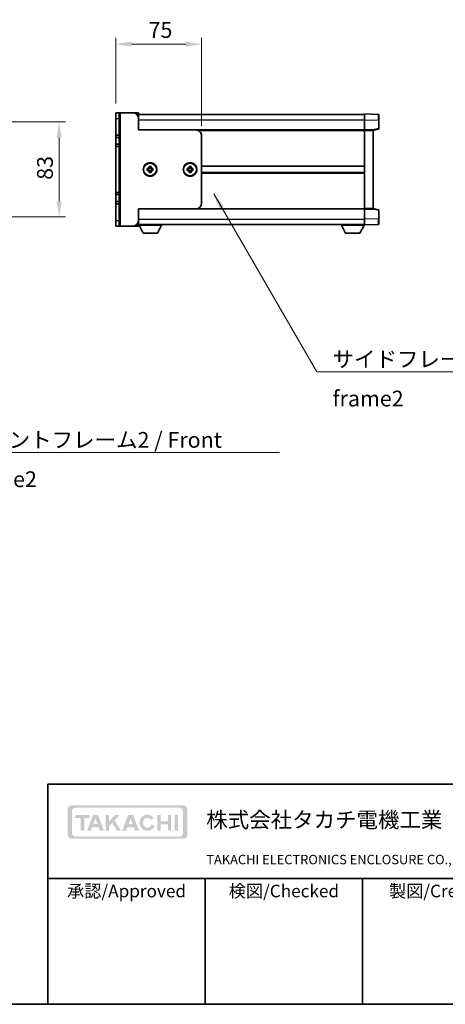
# Model space of a CAD drawing. Units: millimetres. Extents: x 14 to 12205, y 10 to 1555.
# Drawn here: x 3305 to 3677, y 10 to 870 of the extents above; entities that cross this region are included whole.
import ezdxf
from ezdxf.enums import TextEntityAlignment as Align

# ---------------------------------------------------------------- set-up
doc = ezdxf.new("R2010")
doc.units = ezdxf.units.MM
doc.linetypes.add('CHAIN', pattern=[0.35429999999999995, 0.2362, -0.0295, 0.0591, -0.0295])
for name, color, linetype, lineweight in [('Border (ISO)', 7, 'Continuous', 35), ('Dimension (ISO)', 7, 'Continuous', 18), ('Dimension (ISO) @ 1', 7, 'Continuous', 18), ('Hatch (ISO)', 1, 'Continuous', 18), ('Symbol (ISO)', 7, 'Continuous', 18), ('Title (ISO)', 7, 'Continuous', 35), ('Visible (ISO)', 7, 'Continuous', 35), ('Visible Narrow (ISO)', 7, 'Continuous', 25)]:
    doc.layers.add(name, color=color, linetype=linetype, lineweight=lineweight)
doc.styles.add('Note Text (TK)', font='MS PGothic.ttf')
doc.styles.add('文字スタイル67', font='arial.ttf')
doc.dimstyles.new('Default - Method 1b (TK)', dxfattribs={"dimscale": 5.5, "dimtxt": 2.5, "dimasz": 2.5, "dimexe": 1, "dimexo": 1.499999999999999, "dimgap": 1, "dimtad": 1, "dimtoh": 1, "dimrnd": 1e-08, "dimdsep": 46, "dimtxsty": 'Note Text (TK)', "dimcen": 0.09, "dimdle": 5, "dimclrd": 100, "dimclre": 100, "dimclrt": 7, "dimadec": 1, "dimazin": 1, "dimtfac": 1, "dimtmove": 0, "dimatfit": 3, "dimfxl": 1, "dimtolj": 1, "dimlwd": -1, "dimlwe": -1, "dimarcsym": 0})
doc.dimstyles.new('Default - Method 1b (TK)$7', dxfattribs={"dimscale": 5.5, "dimtxt": 2.5, "dimasz": 2.5, "dimexe": 1, "dimexo": 1.499999999999999, "dimgap": 1, "dimtad": 1, "dimtoh": 1, "dimrnd": 1e-08, "dimdsep": 46, "dimtxsty": 'Note Text (TK)', "dimcen": 0.09, "dimdle": 5, "dimclrd": 100, "dimclre": 100, "dimclrt": 7, "dimadec": 1, "dimazin": 1, "dimtfac": 1, "dimtmove": 0, "dimatfit": 3, "dimfxl": 1, "dimtolj": 1, "dimlwd": -1, "dimlwe": -1, "dimarcsym": 0})

# ---------------------------------------------------------------- blocks, each defined once
blk = doc.blocks.new('図面枠 tk図枠')
at = {"layer": 'Border (ISO)'}
blk.add_line((14.50000000000001, 8.000000000000007), (405.4999999999999, 8.000000000000007), dxfattribs=at)
blk = doc.blocks.new('表題欄 tk表題欄')
at = {"layer": 'Hatch (ISO)'}
h = blk.add_hatch(color=256, dxfattribs=at)
edge = h.paths.add_edge_path(flags=0)
edge.add_arc((95.57537688673352, 236.2990653650367), 0.5958259999999996, 269.9999999999897, 360)
edge.add_line((96.17120288673351, 236.2990653650368), (96.17120288673348, 239.7107813650365))
edge.add_arc((95.5753768867335, 239.7107813650366), 0.5958259999999996, 0, 90.0000000000068)
edge.add_line((95.57537688673342, 240.3066073650366), (79.13710888673356, 240.3066073650366))
edge.add_arc((79.13710888673353, 239.7107813650366), 0.5958259999999996, 89.99999999999744, 180)
edge.add_line((78.54128288673353, 239.7107813650365), (78.54128288673331, 236.2990653650368))
edge.add_arc((79.13710888673332, 236.2990653650365), 0.5958259999999996, 180, 270.0000000000231)
edge.add_line((79.13710888673356, 235.7032393650365), (95.57537688673342, 235.7032393650367))
edge = h.paths.add_edge_path()
edge.add_line((77.83935088673357, 239.9556413650366), (77.83935088673357, 236.0542053650368))
edge.add_arc((78.54128288673346, 236.0542053650367), 0.7019319999998935, 180, 270.0000000000087)
edge.add_line((78.54128288673357, 235.3522733650368), (96.17120288673352, 235.3522733650368))
edge.add_arc((96.17120288673351, 236.0542053650367), 0.7019319999998921, 270, 360)
edge.add_line((96.8731348867334, 236.0542053650368), (96.87313488673352, 239.9556413650366))
edge.add_arc((96.1712028867336, 239.9556413650367), 0.7019319999998921, 0, 90.00000000000873)
edge.add_line((96.17120288673348, 240.6575733650367), (78.54128288673357, 240.6575733650366))
edge.add_arc((78.54128288673357, 239.9556413650366), 0.7019319999999984, 90, 180)
for points in [[(79.07181288673355, 239.1476033650369), (79.07181288673355, 238.6578833650367), (79.92066088673353, 238.6578833650367), (79.92066088673353, 236.6581933650368), (80.50832488673353, 236.6581933650368), (80.50832488673353, 238.6578833650367), (81.35717288673355, 238.6578833650367), (81.35717288673355, 239.1476033650369)], [(85.68407849525303, 236.6581933650368), (84.9434673993943, 237.8918698287545), (84.41792288673358, 237.3246628822781), (84.41792288673358, 236.6581933650368), (83.89555488673355, 236.6581933650368), (83.89555488673355, 239.1476033650369), (84.41792288673358, 239.1476033650369), (84.41792288673358, 238.0993979968839), (85.38913556809511, 239.1476033650369), (86.10696490847272, 239.1476033650369), (85.31925422435492, 238.2974470774499), (86.30334488673353, 236.6581933650368)], [(92.09142939614459, 239.1476033650369), (92.09142939614459, 236.6581933650368), (92.60971639614465, 236.6581933650368), (92.60971639614465, 237.6580383650368), (93.76872039614462, 237.6580383650368), (93.76872039614462, 236.6581933650368), (94.28700739614459, 236.6581933650368), (94.28700739614459, 239.1476033650369), (93.76872039614462, 239.1476033650369), (93.76872039614462, 238.1477583650367), (92.60971639614465, 238.1477583650367), (92.60971639614465, 239.1476033650369)], [(94.84202339614467, 239.1476033650369), (94.84202339614467, 236.6581933650368), (95.36439139614473, 236.6581933650368), (95.36439139614473, 239.1476033650369)]]:
    blk.add_hatch(color=256, dxfattribs=at).paths.add_polyline_path(points)
h = blk.add_hatch(color=256, dxfattribs=at)
h.paths.add_polyline_path([(82.59020695886475, 237.7110913650368), (81.95242681460243, 237.7110913650368), (82.27131688673356, 238.5794973650367)], flags=0)
h.paths.add_polyline_path([(82.77903014574996, 237.1968853650368), (81.76360362771717, 237.1968853650368), (81.56578886050404, 236.6581933650368), (80.94907288673355, 236.6581933650368), (81.86321688673357, 239.1476033650369), (82.67941688673353, 239.1476033650369), (83.59356088673351, 236.6581933650368), (82.97684491296302, 236.6581933650368)])
h = blk.add_hatch(color=256, dxfattribs=at)
h.paths.add_polyline_path([(87.52707281460246, 237.7110913650368), (88.16485295886469, 237.7110913650368), (87.84596288673359, 238.5794973650367)], flags=0)
h.paths.add_polyline_path([(87.14043486050403, 236.6581933650368), (87.3382496277172, 237.1968853650368), (88.35367614574989, 237.1968853650368), (88.551490912963, 236.6581933650368), (89.16820688673343, 236.6581933650368), (88.25406288673352, 239.1476033650369), (87.43786288673356, 239.1476033650369), (86.52371888673358, 236.6581933650368)])
h = blk.add_hatch(color=256, dxfattribs=at)
edge = h.paths.add_edge_path()
edge.add_arc((90.52309888673334, 237.9028983650369), 1.273272000000011, 38.55054079078439, 336.5820184016556)
edge.add_line((91.69149139614446, 237.3968543650369), (91.17255542714857, 237.6216113977801))
edge.add_ellipse((90.52309888673352, 237.9028983650369), major_axis=(0, -0.7998759999999119), ratio=0.8673469387756529, start_angle=128.5505407907963, end_angle=426.582018401653, ccw=False)
edge.add_line((91.09381514418376, 238.3576891122095), (91.51887237036831, 238.6964075050431))
at = {"layer": 'Title (ISO)'}
for p, q in [((74.70882392282105, 244.052739026017), (255.7088239228211, 244.052739026017)), ((74.70882392282105, 209.052739026017), (74.70882392282105, 244.052739026017)), ((149.7088239228211, 244.052739026017), (149.7088239228211, 209.052739026017)), ((230.7088239228211, 244.052739026017), (230.7088239228211, 209.052739026017)), ((255.7088239228211, 244.052739026017), (255.7088239228211, 209.052739026017)), ((243.2088239228211, 239.552739026017), (251.2088239228211, 240.5527390260171)), ((243.2088239228211, 239.552739026017), (243.2088239228211, 235.552739026017)), ((251.2088239228211, 234.552739026017), (251.2088239228211, 240.5527390260171)), ((243.2088239228211, 235.552739026017), (251.2088239228211, 234.552739026017)), ((230.7088239228211, 231.052739026017), (255.7088239228211, 231.052739026017)), ((74.70882392282105, 229.052739026017), (230.7088239228211, 229.052739026017)), ((99.70882392282108, 229.052739026017), (99.70882392282108, 209.052739026017)), ((124.708823922821, 229.052739026017), (124.708823922821, 209.052739026017)), ((230.7088239228211, 220.052739026017), (255.7088239228211, 220.052739026017)), ((149.7088239228211, 216.052739026017), (230.7088239228211, 216.052739026017)), ((255.7088239228211, 209.052739026017), (74.70882392282105, 209.052739026017))]:
    blk.add_line(p, q, dxfattribs=at)
at = {"layer": 'Title (ISO)', "color": 4, "linetype": 'CHAIN', "lineweight": 18, "ltscale": 8.889559745788574}
blk.add_line((238.2088239228211, 241.552739026017), (238.2088239228211, 233.552739026017), dxfattribs=at)
at = {"layer": 'Title (ISO)', "color": 4, "linetype": 'CHAIN', "lineweight": 18, "ltscale": 20.00163269042969}
blk.add_line((252.2088239228211, 237.552739026017), (234.2088239228211, 237.552739026017), dxfattribs=at)
at = {"layer": 'Title (ISO)'}
for radius in [3, 2]:
    blk.add_circle((238.2088239228211, 237.552739026017), radius, dxfattribs=at)
at = {"layer": 'Title (ISO)', "color": 1, "char_height": 2.000000029802322, "line_spacing_factor": 1.5, "style": 'Note Text (TK)'}
for s, insert, attachment_point in [('\\fＭＳ Ｐゴシック|b0|i0;\\H2.0000;品名/Title', (151.708823922821, 242.052739026017), 4), ('\\fＭＳ Ｐゴシック|b0|i0;\\H2.0000;尺度/Scale', (232.7088239228211, 229.052739026017), 4), ('\\fＭＳ Ｐゴシック|b0|i0;\\H2.0000;承認/Approved', (87.20882392282108, 227.052739026017), 5), ('\\fＭＳ Ｐゴシック|b0|i0;\\H2.0000;検図/Checked', (112.208823922821, 227.052739026017), 5), ('\\fＭＳ Ｐゴシック|b0|i0;\\H2.0000;製図/Created', (137.2088239228211, 227.052739026017), 5), ('\\fＭＳ Ｐゴシック|b0|i0;\\H2.0000;作成日/Date', (151.708823922821, 212.552739026017), 4)]:
    blk.add_mtext(s, dxfattribs=dict(at, insert=insert, attachment_point=attachment_point))
at = {"layer": 'Title (ISO)', "color": 7, "line_spacing_factor": 1.5, "style": 'Note Text (TK)'}
for s, insert, char_height, attachment_point in [('株式会社タカチ電機工業', (99.87313488673345, 238.052739026017), 2.5, 4), ('\\fArial|b0|i0;\\H1.4986;TAKACHI ELECTRONICS ENCLOSURE CO., LTD.', (99.87313488673342, 232.052739026017), 1.49859994649887, 4), ('\\fＭＳ Ｐゴシック|b0|i0;\\H2.0000;/', (243.2088239228211, 214.552739026017), 2.000000029802322, 5)]:
    blk.add_mtext(s, dxfattribs=dict(at, insert=insert, char_height=char_height, attachment_point=attachment_point))
at = {"layer": 'Title (ISO)', "color": 7}
for tag, p, height, style in [('<品名>_001', (157.5383693773665, 235.7814322078352), 2.5, 'Note Text (TK)'), ('<Title>_001', (157.489178626233, 230.5520568828656), 2.000000029802322, '文字スタイル67'), ('<ページ_No.>_001', (237.9488807410029, 213.302739026017), 2.5, 'Note Text (TK)'), ('<総ページ数>_001', (246.7997330137301, 213.302739026017), 2.5, 'Note Text (TK)'), ('作成日_001', (175.8664943773665, 211.2814322078352), 2.5, 'Note Text (TK)')]:
    blk.add_attdef(tag, p, '', height=height, dxfattribs=dict(at, style=style))
at = {"layer": 'Title (ISO)', "color": 7, "style": 'Note Text (TK)'}
for tag, p in [('<尺度>', (243.2088239228211, 223.5527390260171)), ('<承認>', (87.20882392282108, 217.052739026017))]:
    blk.add_attdef(tag, text='', height=2.5, dxfattribs=at).set_placement(p, align=Align.MIDDLE_CENTER)
blk = doc.blocks.new('*D86')
at = {"layer": 'Defpoints', "color": 0}
for p in [(3234.914516514758, 780.9308106651752), (3234.914516514758, 697.9308106651745), (3339.414516514756, 697.9308106651747)]:
    blk.add_point(p, dxfattribs=at)
at = {"layer": 'Dimension (ISO)', "color": 100}
for p, q in [((3243.164516514757, 780.9308106651752), (3344.914516514756, 780.9308106651752)), ((3339.414516514756, 767.180810665175), (3339.414516514756, 711.6808106651746)), ((3243.164516514757, 697.9308106651745), (3344.914516514756, 697.9308106651747))]:
    blk.add_line(p, q, dxfattribs=at)
for points in [[(3337.12284984809, 767.180810665175), (3341.706183181423, 767.180810665175), (3339.414516514756, 780.9308106651752)], [(3337.12284984809, 711.6808106651746), (3341.706183181423, 711.6808106651746), (3339.414516514756, 697.9308106651747)]]:
    blk.add_solid(points, dxfattribs=at)
at = {"layer": 'Dimension (ISO)', "color": 7, "insert": (3327.039516514755, 730.4073731651745), "char_height": 13.75, "attachment_point": 4, "rotation": 90, "style": 'Note Text (TK)'}
blk.add_mtext('\\A1;83', dxfattribs=at)
blk = doc.blocks.new('*D88')
at = {"layer": 'Defpoints', "color": 0}
for p in [(3463.88164873513, 848.9308106651757), (3388.881648735128, 788.9308106651739), (3463.88164873513, 768.9308106652048)]:
    blk.add_point(p, dxfattribs=at)
at = {"layer": 'Dimension (ISO)', "color": 100}
for p, q in [((3388.881648735128, 797.1808106651739), (3388.881648735128, 854.4308106651756)), ((3463.88164873513, 777.1808106652048), (3463.88164873513, 854.4308106651756)), ((3402.631648735128, 848.9308106651757), (3450.13164873513, 848.9308106651757))]:
    blk.add_line(p, q, dxfattribs=at)
for points in [[(3402.631648735128, 851.2224773318424), (3402.631648735128, 846.6391439985091), (3388.881648735128, 848.9308106651757)], [(3450.13164873513, 851.2224773318424), (3450.13164873513, 846.6391439985091), (3463.88164873513, 848.9308106651757)]]:
    blk.add_solid(points, dxfattribs=at)
at = {"layer": 'Dimension (ISO)', "color": 7, "insert": (3417.553523735101, 861.3058106651758), "char_height": 13.75, "attachment_point": 4, "style": 'Note Text (TK)'}
blk.add_mtext('\\A1;75', dxfattribs=at)

msp = doc.modelspace()

# ---------------------------------------------------------------- linework, layer by layer
at = {"layer": 'Visible (ISO)'}
for p, q in [((3388.881648735127, 788.9308106651739), (3391.881648735127, 788.9308106651752)), ((3388.881648735127, 788.9308106651739), (3388.881648735131, 783.930810665174)), ((3388.881648735136, 769.430810665174), (3388.881648735131, 783.930810665174)), ((3392.881648735122, 788.9308106651756), (3391.881648735122, 788.9308106651752)), ((3391.881648735127, 788.9308106651752), (3391.881648735131, 783.9308106651753)), ((3391.881648735136, 769.4308106651752), (3391.881648735131, 783.930810665175)), ((3403.881648735122, 788.93081066518), (3392.881648735122, 788.9308106651756)), ((3408.631648735119, 788.9308106651825), (3403.881648735119, 788.9308106651806)), ((3408.88164873512, 788.6808106651827), (3408.881648735123, 783.9308106651825)), ((3408.88164873512, 787.4308106651827), (3606.381648735121, 787.4308106652642)), ((3408.881648735128, 773.9308106651821), (3408.881648735125, 783.9308106651822)), ((3606.381648735123, 782.9338565301694), (3606.38164873512, 787.9308106652647)), ((3618.399098483471, 787.5111520727289), (3606.38164873512, 787.9308106652647)), ((3618.88164873512, 787.0114566592197), (3618.881648735123, 782.5141979376336)), ((3606.381648735127, 774.4308106652649), (3606.381648735123, 782.9338565301694)), ((3606.381648735128, 773.4314198382459), (3606.381648735127, 774.4308106652649)), ((3613.881648735127, 774.1689048940799), (3606.381648735127, 774.4308106652649)), ((3613.881648735127, 773.4308106652679), (3618.505740087197, 774.6154950962342)), ((3618.881648735126, 775.0998517172703), (3618.881648735123, 782.5141979376336)), ((3388.881648735137, 767.430810665174), (3388.881648735136, 769.430810665174)), ((3388.881648735136, 769.430810665174), (3391.881648735136, 769.4308106651752)), ((3388.881648735137, 761.4308106651739), (3388.881648735134, 767.430810665174)), ((3388.881648735137, 767.430810665174), (3391.881648735137, 767.4308106651753)), ((3391.881648735137, 767.4308106651753), (3391.881648735136, 769.4308106651752)), ((3391.881648735137, 761.4308106651752), (3391.881648735135, 767.4308106651753)), ((3408.881648735128, 773.9308106651821), (3458.881648735128, 773.9308106652028)), ((3458.881648735127, 773.9308106652034), (3606.381648735127, 773.9308106652641)), ((3463.881648735154, 709.930810665205), (3463.88164873513, 768.9308106652048)), ((3606.381648735156, 705.430201492284), (3606.381648735128, 773.4314198382458)), ((3613.881648735127, 774.1689048940799), (3613.881648735127, 773.1695140670608)), ((3613.881648735155, 705.6921072634752), (3613.881648735127, 773.1695140670608)), ((3388.881648735141, 759.430810665174), (3388.881648735139, 761.430810665174)), ((3388.881648735139, 761.430810665174), (3391.881648735139, 761.4308106651752)), ((3388.881648735157, 719.430810665174), (3388.881648735141, 759.430810665174)), ((3388.881648735141, 759.430810665174), (3391.881648735141, 759.4308106651753)), ((3391.881648735141, 759.4308106651753), (3391.881648735139, 761.4308106651752)), ((3391.881648735157, 719.4308106651752), (3391.881648735141, 759.4308106651753)), ((3416.381648735143, 738.5974773318521), (3416.381648735143, 740.2641439985186)), ((3416.381648735143, 740.2641439985186), (3417.06353004937, 740.2641439985189)), ((3417.70129940772, 740.2641439985193), (3417.701299407721, 738.5974773318525)), ((3418.048315401808, 741.2489293509587), (3418.048315401808, 741.930810665186)), ((3418.048315401808, 741.930810665186), (3419.714982068476, 741.9308106651868)), ((3418.048315401808, 740.6111599926074), (3419.714982068474, 740.6111599926081)), ((3419.714982068476, 741.9308106651868), (3419.714982068476, 741.2489293509594)), ((3420.061998062563, 738.5974773318536), (3420.061998062563, 740.2641439985202)), ((3420.699767420916, 740.2641439985204), (3421.381648735142, 740.2641439985208)), ((3421.381648735142, 740.2641439985208), (3421.381648735143, 738.5974773318541)), ((3451.381648735143, 738.5974773318665), (3451.381648735143, 740.264143998533)), ((3451.381648735143, 740.264143998533), (3452.06353004937, 740.2641439985334)), ((3452.701299407721, 740.2641439985337), (3452.701299407721, 738.5974773318669)), ((3453.048315401809, 741.2489293509731), (3453.048315401809, 741.9308106652005)), ((3453.048315401809, 741.9308106652005), (3454.714982068475, 741.9308106652011)), ((3453.048315401808, 740.6111599926218), (3454.714982068475, 740.6111599926224)), ((3454.714982068475, 741.9308106652011), (3454.714982068475, 741.2489293509738)), ((3455.061998062563, 738.5974773318679), (3455.061998062563, 740.2641439985346)), ((3455.699767420915, 740.2641439985349), (3456.381648735142, 740.2641439985351)), ((3456.381648735142, 740.2641439985351), (3456.381648735143, 738.5974773318685)), ((3463.88164873514, 742.1808106652051), (3606.38164873514, 742.1808106652638)), ((3417.063530049371, 738.5974773318522), (3416.381648735143, 738.5974773318521)), ((3418.048315401809, 738.2504613377648), (3419.714982068476, 738.2504613377655)), ((3418.048315401811, 736.930810665186), (3418.048315401811, 737.6126919794135)), ((3419.714982068477, 736.9308106651868), (3418.048315401811, 736.930810665186)), ((3419.714982068477, 737.6126919794142), (3419.714982068477, 736.9308106651868)), ((3421.381648735143, 738.5974773318541), (3420.699767420916, 738.5974773318538)), ((3452.063530049371, 738.5974773318667), (3451.381648735143, 738.5974773318665)), ((3453.048315401809, 738.2504613377791), (3454.714982068475, 738.2504613377798)), ((3453.04831540181, 736.9308106652003), (3453.04831540181, 737.6126919794278)), ((3454.714982068477, 736.930810665201), (3453.04831540181, 736.9308106652003)), ((3454.714982068477, 737.6126919794285), (3454.714982068477, 736.930810665201)), ((3456.381648735143, 738.5974773318685), (3455.699767420916, 738.5974773318682)), ((3463.881648735143, 736.680810665205), (3606.381648735143, 736.6808106652638)), ((3388.881648735157, 717.4308106651741), (3388.881648735157, 719.430810665174)), ((3388.881648735157, 719.430810665174), (3391.881648735157, 719.4308106651752)), ((3388.881648735157, 711.4308106651741), (3388.881648735155, 717.4308106651741)), ((3388.881648735157, 717.4308106651741), (3391.881648735157, 717.4308106651753)), ((3391.881648735157, 717.4308106651753), (3391.881648735157, 719.4308106651752)), ((3391.881648735157, 711.4308106651752), (3391.881648735155, 717.4308106651753)), ((3388.881648735161, 709.430810665174), (3388.88164873516, 711.4308106651741)), ((3388.88164873516, 711.4308106651741), (3391.88164873516, 711.4308106651752)), ((3388.881648735167, 694.930810665174), (3388.881648735161, 709.430810665174)), ((3388.881648735161, 709.430810665174), (3391.881648735161, 709.4308106651753)), ((3391.881648735161, 709.4308106651753), (3391.88164873516, 711.4308106651752)), ((3391.881648735167, 694.9308106651754), (3391.881648735161, 709.4308106651753)), ((3613.881648735155, 705.6921072634751), (3613.881648735155, 704.6927164364561)), ((3408.881648735161, 694.9308106651823), (3408.881648735157, 704.9308106651823)), ((3408.881648735157, 704.9308106651823), (3458.881648735157, 704.9308106652029)), ((3458.881648735156, 704.9308106652026), (3606.381648735156, 704.9308106652635)), ((3606.381648735156, 704.4308106652647), (3606.381648735156, 705.4302014922839)), ((3606.381648735156, 704.4308106652647), (3613.881648735155, 704.6927164364561)), ((3606.38164873516, 695.9277648003603), (3606.381648735156, 704.4308106652647)), ((3618.505740087226, 704.2461262343055), (3613.881648735155, 705.4308106652679)), ((3618.881648735159, 696.3474233929064), (3618.881648735156, 703.7617696132697)), ((3388.881648735167, 694.930810665174), (3388.881648735168, 689.9308106651741)), ((3388.881648735168, 689.9308106651741), (3391.881648735168, 689.9308106651752)), ((3391.881648735167, 694.9308106651754), (3391.881648735168, 689.9308106651753)), ((3392.881648735162, 689.9308106651757), (3391.881648735163, 689.9308106651753)), ((3403.881648735163, 689.9308106651802), (3392.881648735162, 689.9308106651757)), ((3403.88164873516, 689.93081066518), (3408.63164873516, 689.9308106651821)), ((3408.881648735159, 694.930810665182), (3408.881648735159, 690.1808106651822)), ((3408.881648735159, 691.4308106651819), (3606.38164873516, 691.4308106652643)), ((3408.881648735157, 690.7308106651777), (3429.481648735158, 690.7308106651948)), ((3412.931648735162, 683.830810665181), (3409.381648735157, 690.7308106651781)), ((3425.431648735162, 683.8308106651915), (3428.981648735156, 690.7308106651944)), ((3429.481648735156, 691.4308106651948), (3429.481648735158, 690.7308106651948)), ((3585.781648735158, 691.4308106652556), (3585.781648735158, 690.7308106652556)), ((3585.781648735158, 690.7308106652556), (3606.381648735158, 690.7308106652642)), ((3589.83164873516, 683.8308106652573), (3586.281648735158, 690.7308106652558)), ((3602.331648735159, 683.8308106652624), (3605.881648735157, 690.7308106652639)), ((3606.38164873516, 690.9308106652647), (3606.38164873516, 695.9277648003603)), ((3606.38164873516, 690.9308106652647), (3618.399098483511, 691.3504692578105)), ((3606.381648735158, 690.9308106652646), (3606.381648735158, 690.7308106652642)), ((3618.881648735159, 696.3474233929064), (3618.88164873516, 691.8501646713203)), ((3412.931648735162, 683.830810665181), (3425.431648735162, 683.8308106651915)), ((3589.83164873516, 683.8308106652573), (3602.331648735159, 683.8308106652624))]:
    msp.add_line(p, q, dxfattribs=at)
for centre in [(3418.881648735143, 739.4308106651863), (3453.881648735143, 739.4308106652009)]:
    msp.add_circle(centre, 5.999999999999995, dxfattribs=at)
for centre, radius, start, end in [((3403.881648735124, 783.93081066518), 4.999999999999987, 0, 90.00000000002605), ((3408.631648735119, 788.6808106651825), 0.2500000000000046, 0, 90.00000000005213), ((3618.38164873512, 787.0114566592194), 0.5000000000000023, 0, 88.00000000002242), ((3618.381648735126, 775.0998517172701), 0.500000000000007, 284.3700000000349, 0), ((3458.88164873513, 768.9308106652028), 4.999999999999987, 0, 90.00000000002605), ((3418.881648735143, 739.4308106651863), 1.999999999999994, 114.624318352184, 155.375681647857), ((3418.881648735143, 739.4308106651863), 1.999999999999994, 24.62431835219125, 65.37568164787169), ((3453.881648735143, 739.4308106652009), 1.999999999999994, 114.624318352184, 155.375681647857), ((3453.881648735143, 739.4308106652009), 1.999999999999994, 24.62431835219125, 65.37568164787169), ((3418.881648735143, 739.4308106651863), 2.000000000000003, 204.6243183521911, 245.3756816478716), ((3418.881648735143, 739.4308106651863), 1.999999999999998, 294.6243183521841, 335.375681647857), ((3453.881648735143, 739.4308106652009), 2.000000000000003, 204.6243183521911, 245.3756816478716), ((3453.881648735143, 739.4308106652009), 1.999999999999998, 294.6243183521841, 335.375681647857), ((3458.881648735154, 709.9308106652029), 4.999999999999996, 270.000000000026, 0), ((3618.381648735156, 703.7617696132696), 0.5, 0, 75.63000000001846), ((3403.88164873516, 694.9308106651803), 4.999999999999992, 270.000000000026, 0), ((3408.63164873516, 690.1808106651822), 0.2500000000000124, 270, 0), ((3618.38164873516, 691.8501646713203), 0.5000000000000002, 272.0000000000037, 0)]:
    msp.add_arc(centre, radius, start, end, dxfattribs=at)
for points, weights in [([(3418.048315401809, 740.2641439985194), (3417.68318199262, 740.2641439985193), (3417.06353004937, 740.2641439985189)], [1.40832611207551, 1.248146349414832, 1]), ([(3418.048315401808, 741.2489293509587), (3418.048315401808, 740.6292774077193), (3418.048315401809, 740.2641439985193)], [1, 1.248146349409419, 1.408326112068522]), ([(3419.714982068476, 740.26414399852), (3419.714982068474, 740.6292774077091), (3419.714982068476, 741.2489293509594)], [1.40832611207551, 1.248146349414832, 1]), ([(3420.699767420916, 740.2641439985204), (3420.080115477675, 740.2641439985204), (3419.714982068475, 740.2641439985199)], [1, 1.248146349409419, 1.408326112068522]), ([(3453.048315401809, 740.2641439985337), (3452.68318199262, 740.2641439985337), (3452.06353004937, 740.2641439985334)], [1.40832611207551, 1.248146349414832, 1]), ([(3453.048315401809, 741.2489293509731), (3453.048315401809, 740.6292774077336), (3453.048315401809, 740.2641439985338)], [1, 1.248146349409419, 1.408326112068522]), ([(3454.714982068475, 740.2641439985345), (3454.714982068475, 740.6292774077236), (3454.714982068475, 741.2489293509738)], [1.40832611207551, 1.248146349414832, 1]), ([(3455.699767420915, 740.2641439985349), (3455.080115477676, 740.2641439985345), (3454.714982068475, 740.2641439985343)], [1, 1.248146349409419, 1.408326112068522]), ([(3417.063530049371, 738.5974773318522), (3417.68318199261, 738.5974773318524), (3418.048315401809, 738.5974773318528)], [1, 1.248146349409419, 1.408326112068522]), ([(3418.048315401809, 738.5974773318524), (3418.048315401811, 738.2323439226636), (3418.048315401811, 737.6126919794135)], [1.40832611207551, 1.248146349414832, 1]), ([(3419.714982068477, 737.6126919794142), (3419.714982068476, 738.2323439226535), (3419.714982068477, 738.5974773318536)], [1, 1.248146349409419, 1.408326112068522]), ([(3419.714982068477, 738.5974773318533), (3420.080115477664, 738.5974773318536), (3420.699767420916, 738.5974773318538)], [1.40832611207551, 1.248146349414832, 1]), ([(3452.063530049371, 738.5974773318667), (3452.68318199261, 738.5974773318669), (3453.048315401809, 738.5974773318669)], [1, 1.248146349409419, 1.408326112068522]), ([(3453.04831540181, 738.5974773318674), (3453.04831540181, 738.232343922678), (3453.04831540181, 737.6126919794278)], [1.40832611207551, 1.248146349414832, 1]), ([(3454.714982068477, 737.6126919794285), (3454.714982068477, 738.2323439226678), (3454.714982068476, 738.5974773318678)], [1, 1.248146349409419, 1.408326112068522]), ([(3454.714982068477, 738.5974773318675), (3455.080115477666, 738.5974773318679), (3455.699767420916, 738.5974773318682)], [1.40832611207551, 1.248146349414832, 1])]:
    msp.add_rational_spline(points, weights, degree=2, dxfattribs=at)
at = {"layer": 'Visible Narrow (ISO)'}
for p, q in [((3388.881648735131, 783.930810665174), (3391.881648735131, 783.930810665175)), ((3392.881648735122, 788.9308106651756), (3392.881648735162, 689.9308106651757)), ((3408.631648735122, 785.4920601647829), (3408.631648735119, 788.9308106651825)), ((3408.881648735123, 782.9308106651825), (3606.381648735123, 782.9308106652641)), ((3606.381648735123, 782.9338565301694), (3618.399098483474, 782.5141979376335)), ((3618.399098483477, 775.0998517172702), (3613.881648735127, 773.9424886859044)), ((3618.399098483474, 782.5141979376335), (3618.881648735122, 782.5141979376336)), ((3618.399098483474, 782.5141979376335), (3618.399098483477, 775.0998517172702)), ((3618.881648735126, 775.0998517172703), (3618.399098483477, 775.0998517172701)), ((3461.061098206898, 773.4308106652041), (3606.381648735128, 773.4308106652641)), ((3606.381648735128, 773.4314198382458), (3613.881648735127, 773.1695140670608)), ((3463.88164873514, 742.6808106652051), (3606.38164873514, 742.680810665264)), ((3463.881648735143, 736.180810665205), (3606.381648735143, 736.1808106652638)), ((3613.881648735155, 705.6921072634752), (3606.381648735156, 705.430201492284)), ((3461.061098206926, 705.4308106652036), (3606.381648735156, 705.4308106652635)), ((3613.881648735155, 704.9191326446315), (3618.399098483507, 703.7617696132696)), ((3618.399098483507, 703.7617696132696), (3618.881648735156, 703.7617696132697)), ((3618.399098483507, 703.7617696132696), (3618.39909848351, 696.3474233929062)), ((3388.881648735167, 694.930810665174), (3391.881648735167, 694.9308106651754)), ((3408.63164873516, 689.9308106651821), (3408.63164873516, 693.3695611655829)), ((3408.881648735159, 695.9308106651819), (3606.38164873516, 695.9308106652642)), ((3618.39909848351, 696.3474233929062), (3606.38164873516, 695.9277648003603)), ((3618.39909848351, 696.3474233929062), (3618.881648735159, 696.3474233929064))]:
    msp.add_line(p, q, dxfattribs=at)
for centre in [(3418.881648735143, 739.4308106651863), (3453.881648735143, 739.4308106652009)]:
    msp.add_circle(centre, 5.499999999999996, dxfattribs=at)
for centre, major_axis, ratio, start_param, end_param in [((3618.381648735122, 782.5087137098748), (-0.0174478396315704, -5.002438399508226), 0.0034843844876246, 1.5719047952497, 3.141483155392531), ((3618.381648735126, 775.0998517172701), (0.1240913520706644, -0.4843566210358559), 0.0338088728047807, 0, 1.562134767028283), ((3618.381648735156, 703.7617696132696), (0.1240913520702616, 0.4843566210359666), 0.0338088728047829, 4.721050540084101, 6.283185307040954), ((3618.381648735158, 696.352907620665), (0.0174478396357362, -5.002438399508212), 0.003484384487625, 0.000109510956289, 1.569687862594687)]:
    msp.add_ellipse(centre, major_axis=major_axis, ratio=ratio, start_param=start_param, end_param=end_param, dxfattribs=at)

# ---------------------------------------------------------------- block references
at = {"xscale": 5.5, "yscale": 5.5, "zscale": 5.5}
msp.add_blockref('図面枠 tk図枠', (2094.857690998615, -34.14911492369099), dxfattribs=at)
ref = msp.add_blockref('表題欄 tk表題欄', (2918.709159423099, -1139.939179566784), dxfattribs=dict(xscale=5.5, yscale=5.5, zscale=5.5))
ref.add_attrib('<品名>_001', 'システムラックケース', (3785.170190998615, 156.8586975763091), dxfattribs={"layer": 'Title (ISO)', "color": 7, "height": 13.75, "style": 'Note Text (TK)'})
ref.add_attrib('<尺度>_001', '1:5.5', (4233.788305766691, 82.81498807767348), dxfattribs={"layer": 'Title (ISO)', "color": 7, "height": 13.75, "style": 'Note Text (TK)'})
ref.add_attrib('作成日_001', '2017/12/01', (3890.75526373069, 21.99150986792569), dxfattribs={"layer": 'Title (ISO)', "color": 7, "height": 13.75, "style": 'Note Text (TK)'})
ref.add_attrib('<Title>_001', 'RACK MOUNT ENCLOSURE', (3784.899641867381, 128.0971332889762), dxfattribs={"layer": 'Title (ISO)', "color": 7, "height": 11.00000016391277, "style": '文字スタイル67'})
ref.add_attrib('<ページ_No.>_001', '2', (4226.491302867645, 33.19774728640459), dxfattribs={"layer": 'Title (ISO)', "color": 7, "height": 13.75, "style": 'Note Text (TK)'})
ref.add_attrib('<総ページ数>_001', '8', (4275.799027969966, 33.31498807767335), dxfattribs={"layer": 'Title (ISO)', "color": 7, "height": 13.75, "style": 'Note Text (TK)'})

# ---------------------------------------------------------------- texts
at = {"layer": 'Symbol (ISO)', "color": 7, "char_height": 13.75, "attachment_point": 1, "line_spacing_factor": 1.5, "style": 'Note Text (TK)'}
for s, insert, width in [('{\\fＭＳ Ｐゴシック|b0|i0;サイドフレーム2 / Side frame2}', (3578.401174595224, 580.497169113962), 261.652045249939), ('{\\fＭＳ Ｐゴシック|b0|i0;フロントフレーム2 / Front frame2}', (3257.848267748968, 509.9901587913978), 284.2470669746399)]:
    msp.add_mtext(s, dxfattribs=dict(at, insert=insert, width=width))

# ---------------------------------------------------------------- dimensions: what is measured, and where the dimension line sits
at = {"layer": 'Dimension (ISO) @ 1', "color": 100}
dim = msp.add_linear_dim(base=(3463.88164873513, 848.9308106651757), p1=(3388.881648735128, 788.9308106651739), p2=(3463.88164873513, 768.9308106652048), dimstyle='Default - Method 1b (TK)', override={"dimscale": 1, "dimtxt": 13.75, "dimasz": 13.75, "dimexe": 5.5, "dimexo": 8.249999999999998, "dimgap": 5.5, "dimtoh": 0, "dimdec": 2, "dimcen": 0.4950000000000001, "dimtol": 0, "dimlim": 0, "dimtp": 0, "dimtm": 0, "dimtdec": 2, "dimtix": 0, "dimtofl": 0, "dimtmove": 0, "dimatfit": 1}, dxfattribs=at)
dim.commit()
dim.dimension.update_dxf_attribs({"geometry": '*D88', "text_midpoint": (3426.381648735102, 848.9308106651757), "dimtype": 128})
dim = msp.add_linear_dim(base=(3339.414516514756, 697.9308106651747), p1=(3234.914516514756, 780.9308106651747), p2=(3234.914516514756, 697.9308106651742), angle=270, dimstyle='Default - Method 1b (TK)', override={"dimscale": 1, "dimtxt": 13.75, "dimasz": 13.75, "dimexe": 5.5, "dimexo": 8.249999999999998, "dimgap": 5.5, "dimtoh": 0, "dimdec": 2, "dimcen": 0.4950000000000001, "dimtol": 0, "dimlim": 0, "dimtp": 0, "dimtm": 0, "dimtdec": 2, "dimtix": 0, "dimtofl": 0, "dimtmove": 0, "dimatfit": 1}, dxfattribs=at)
dim.commit()
dim.dimension.update_dxf_attribs({"geometry": '*D86', "text_midpoint": (3339.414516514756, 739.4308106651744), "dimtype": 128})

# ---------------------------------------------------------------- leaders
at = {"layer": 'Symbol (ISO)', "color": 100, "annotation_type": 0, "has_hookline": 1, "hookline_direction": 0}
for points, text_width in [([(3474.581304042311, 718.1694278093559), (3564.651174595225, 562.6755315139225), (3578.401174595224, 562.6755315139225)], 252.03125), ([(3219.57855990326, 449.1874456825727), (3244.098267748969, 492.1342565486131), (3257.848267748968, 492.1342565486131)], 274.140625)]:
    msp.add_leader(points, dimstyle='Default - Method 1b (TK)$7', override={"dimgap": 0, "dimtad": 1}, dxfattribs=dict(at, text_width=text_width))

doc.saveas('drawing.dxf')
